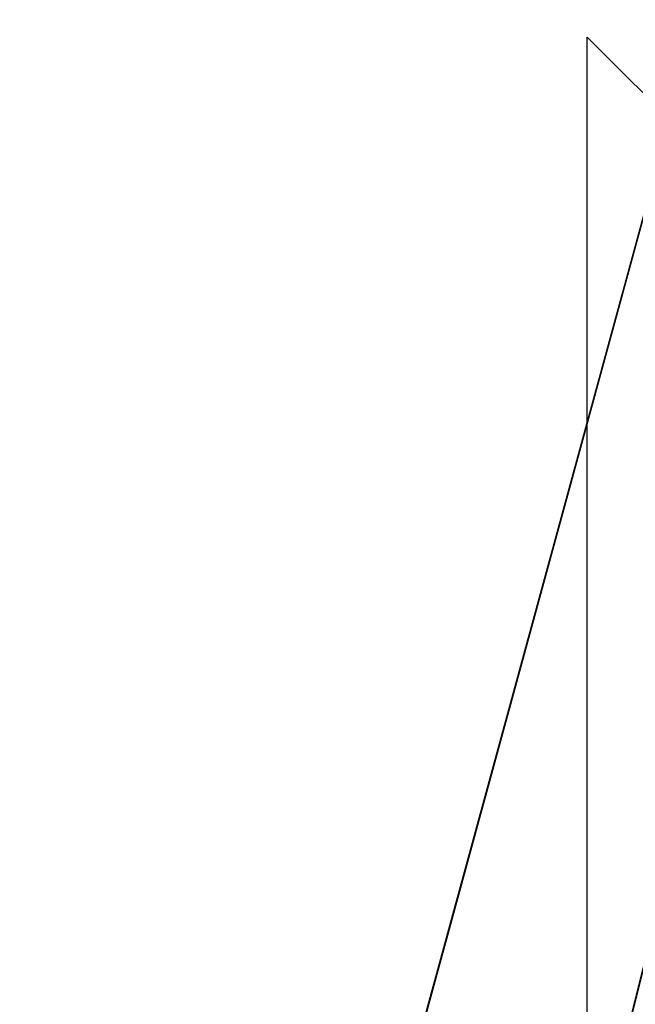
# Model space of a CAD drawing. Units: millimetres. Extents: x -2924 to 2924, y -4431 to 2924.
# Drawn here: x 87 to 89, y -33 to -30 of the extents above; entities that cross this region are included whole.
import ezdxf

# ---------------------------------------------------------------- set-up
doc = ezdxf.new("R2010")
doc.units = ezdxf.units.MM
doc.linetypes.add('STRICHPUNKT', pattern=[1, 0.5, -0.25, 0, -0.25])
doc.layers.add('ALBERO 01', color=7, linetype='Continuous')
doc.layers.add('SICHER-MIN', color=7, linetype='STRICHPUNKT')

msp = doc.modelspace()

# ---------------------------------------------------------------- linework, layer by layer
at = {"layer": 'ALBERO 01', "lineweight": 25}
for points in [[(50.798, -84.6633), (84.6633, -46.5777), (97.3757, 0), (84.6633, 46.5605), (50.798, 80.4258), (0, 93.1382), (-46.5605, 80.4258), (-80.4258, 46.5605), (-93.1382, 0), (-80.4258, -50.798), (-46.5605, -84.6633)], [(50.798, -84.6633), (84.6633, -50.798), (97.3757, 0), (84.6633, 46.5605), (50.798, 80.4258), (0, 93.1382), (-46.5605, 80.4258), (-80.4258, 46.5605), (-93.1382, 0), (-80.4258, -50.798), (-46.5605, -84.6633)], [(50.798, -84.6633), (84.6633, -50.798), (97.3757, 0), (84.6633, 46.5605), (50.798, 80.4258), (0, 93.1382), (-46.5605, 80.4258), (-80.4258, 46.5605), (-93.1382, 0), (-80.4258, -50.798), (-46.5605, -84.6633)], [(50.798, -84.6633), (84.6633, -50.798), (97.3757, 0), (84.6633, 46.5605), (50.798, 80.4258), (0, 93.1382), (-46.5605, 80.4258), (-80.4258, 46.5605), (-93.1382, 0), (-80.4258, -50.798), (-46.5605, -84.6633)], [(50.798, -84.6633), (84.6633, -50.798), (97.3757, 0), (84.6633, 46.5605), (50.798, 80.4258), (0, 93.1382), (-46.5605, 80.4258), (-80.4258, 46.5605), (-93.1382, 0), (-80.4258, -50.798), (-46.5605, -84.6633)], [(50.798, -84.6633), (84.6633, -50.798), (97.3757, 0), (84.6633, 46.5605), (50.798, 80.4258), (0, 93.1382), (-46.5605, 80.4258), (-80.4258, 46.5605), (-93.1382, 0), (-80.4258, -50.798), (-46.5605, -84.6633)], [(50.798, -84.6633), (84.6633, -50.798), (97.3757, 0), (84.6633, 46.5605), (50.798, 80.4258), (0, 93.1382), (-46.5605, 80.4258), (-80.4258, 46.5605), (-93.1382, 0), (-80.4258, -50.798), (-46.5605, -84.6633)], [(50.798, -84.6633), (84.6633, -50.798), (97.3757, 0), (84.6633, 46.5605), (50.798, 80.4258), (0, 93.1382), (-46.5605, 80.4258), (-80.4258, 46.5605), (-93.1382, 0), (-80.4258, -50.798), (-46.5605, -84.6633)], [(50.798, -84.6633), (84.6633, -50.798), (97.3757, 0), (84.6633, 46.5605), (50.798, 80.4258), (0, 93.1382), (-46.5605, 80.4258), (-80.4258, 46.5605), (-93.1382, 0), (-80.4258, -50.798), (-46.5605, -84.6633)], [(50.798, -84.6633), (84.6633, -50.798), (97.3757, 0), (84.6633, 46.5605), (50.798, 80.4258), (0, 93.1382), (-46.5605, 80.4258), (-80.4258, 46.5605), (-93.1382, 0), (-80.4258, -50.798), (-46.5605, -84.6633)], [(50.798, -84.6633), (84.6633, -50.798), (97.3757, 0), (84.6633, 46.5605), (50.798, 80.4258), (0, 93.1382), (-46.5605, 80.4258), (-80.4258, 46.5605), (-93.1382, 0), (-80.4258, -50.798), (-46.5605, -84.6633)], [(50.798, -84.6633), (84.6633, -50.798), (97.3757, 0), (84.6633, 46.5605), (50.798, 80.4258), (0, 93.1382), (-46.5605, 80.4258), (-80.4258, 46.5605), (-93.1382, 0), (-80.4258, -46.5777), (-46.5605, -84.6633)], [(50.798, -84.6633), (84.6633, -46.5777), (97.3757, 0), (84.6633, 46.5605), (50.798, 80.4258), (0, 93.1382), (-46.5605, 80.4258), (-80.4258, 46.5605), (-93.1382, 0), (-80.4258, -50.798), (-46.5605, -84.6633)], [(50.798, -84.6633), (84.6633, -50.798), (97.3757, 0), (84.6633, 46.5605), (50.798, 80.4258), (0, 93.1382), (-46.5605, 80.4258), (-80.4258, 46.5605), (-93.1382, 0), (-80.4258, -50.798), (-46.5605, -84.6633)], [(50.798, -84.6633), (84.6633, -50.798), (97.3757, 0), (84.6633, 46.5605), (50.798, 80.4258), (0, 93.1382), (-46.5605, 80.4258), (-80.4258, 46.5605), (-93.1382, 0), (-80.4258, -50.798), (-46.5605, -84.6633)], [(50.798, -84.6633), (84.6633, -50.798), (97.3757, 0), (84.6633, 46.5605), (50.798, 80.4258), (0, 93.1382), (-46.5605, 80.4258), (-80.4258, 46.5605), (-93.1382, 0), (-80.4258, -50.798), (-46.5605, -84.6633)], [(50.798, -84.6633), (84.6633, -50.798), (97.3757, 0), (84.6633, 46.5605), (50.798, 80.4258), (0, 93.1382), (-46.5605, 80.4258), (-80.4258, 46.5605), (-93.1382, 0), (-80.4258, -50.798), (-46.5605, -84.6633)], [(50.798, -84.6633), (84.6633, -50.798), (97.3757, 0), (84.6633, 46.5605), (50.798, 80.4258), (0, 93.1382), (-46.5605, 80.4258), (-80.4258, 46.5605), (-93.1382, 0), (-80.4258, -50.798), (-46.5605, -84.6633)], [(50.798, -84.6633), (84.6633, -50.798), (97.3757, 0), (84.6633, 46.5605), (50.798, 80.4258), (0, 93.1382), (-46.5605, 80.4258), (-80.4258, 46.5605), (-93.1382, 0), (-80.4258, -50.798), (-46.5605, -84.6633)], [(50.798, -84.6633), (84.6633, -50.798), (97.3757, 0), (84.6633, 46.5605), (50.798, 80.4258), (0, 93.1382), (-46.5605, 80.4258), (-80.4258, 46.5605), (-93.1382, 0), (-80.4258, -50.798), (-46.5605, -84.6633)], [(50.798, -84.6633), (84.6633, -50.798), (97.3757, 0), (84.6633, 46.5605), (50.798, 80.4258), (0, 93.1382), (-46.5605, 80.4258), (-80.4258, 46.5605), (-93.1382, 0), (-80.4258, -50.798), (-46.5605, -84.6633)], [(50.798, -84.6633), (84.6633, -50.798), (97.3757, 0), (84.6633, 46.5605), (50.798, 80.4258), (0, 93.1382), (-46.5605, 80.4258), (-80.4258, 46.5605), (-93.1382, 0), (-80.4258, -50.798), (-46.5605, -84.6633)], [(50.798, -84.6633), (84.6633, -50.798), (97.3757, 0), (84.6633, 46.5605), (50.798, 80.4258), (0, 93.1382), (-46.5605, 80.4258), (-80.4258, 46.5605), (-93.1382, 0), (-80.4258, -50.798), (-46.5605, -84.6633)], [(50.798, -84.6633), (84.6633, -50.798), (97.3757, 0), (84.6633, 46.5605), (50.798, 80.4258), (0, 93.1382), (-46.5605, 80.4258), (-80.4258, 46.5605), (-93.1382, 0), (-80.4258, -46.5777), (-46.5605, -84.6633)], [(50.798, -84.6633), (84.6633, -46.5777), (97.3757, 0), (84.6633, 46.5605), (50.798, 80.4258), (0, 93.1382), (-46.5605, 80.4258), (-80.4258, 46.5605), (-93.1382, 0), (-80.4258, -50.798), (-46.5605, -84.6633)], [(50.798, -84.6633), (84.6633, -50.798), (97.3757, 0), (84.6633, 46.5605), (50.798, 80.4258), (0, 93.1382), (-46.5605, 80.4258), (-80.4258, 46.5605), (-93.1382, 0), (-80.4258, -50.798), (-46.5605, -84.6633)], [(50.798, -84.6633), (84.6633, -50.798), (97.3757, 0), (84.6633, 46.5605), (50.798, 80.4258), (0, 93.1382), (-46.5605, 80.4258), (-80.4258, 46.5605), (-93.1382, 0), (-80.4258, -50.798), (-46.5605, -84.6633)], [(50.798, -84.6633), (84.6633, -50.798), (97.3757, 0), (84.6633, 46.5605), (50.798, 80.4258), (0, 93.1382), (-46.5605, 80.4258), (-80.4258, 46.5605), (-93.1382, 0), (-80.4258, -50.798), (-46.5605, -84.6633)], [(50.798, -84.6633), (84.6633, -50.798), (97.3757, 0), (84.6633, 46.5605), (50.798, 80.4258), (0, 93.1382), (-46.5605, 80.4258), (-80.4258, 46.5605), (-93.1382, 0), (-80.4258, -50.798), (-46.5605, -84.6633)], [(50.798, -84.6633), (84.6633, -50.798), (97.3757, 0), (84.6633, 46.5605), (50.798, 80.4258), (0, 93.1382), (-46.5605, 80.4258), (-80.4258, 46.5605), (-93.1382, 0), (-80.4258, -50.798), (-46.5605, -84.6633)], [(50.798, -84.6633), (84.6633, -50.798), (97.3757, 0), (84.6633, 46.5605), (50.798, 80.4258), (0, 93.1382), (-46.5605, 80.4258), (-80.4258, 46.5605), (-93.1382, 0), (-80.4258, -50.798), (-46.5605, -84.6633)], [(50.798, -84.6633), (84.6633, -50.798), (97.3757, 0), (84.6633, 46.5605), (50.798, 80.4258), (0, 93.1382), (-46.5605, 80.4258), (-80.4258, 46.5605), (-93.1382, 0), (-80.4258, -50.798), (-46.5605, -84.6633)], [(50.798, -84.6633), (84.6633, -50.798), (97.3757, 0), (84.6633, 46.5605), (50.798, 80.4258), (0, 93.1382), (-46.5605, 80.4258), (-80.4258, 46.5605), (-93.1382, 0), (-80.4258, -50.798), (-46.5605, -84.6633)], [(50.798, -84.6633), (84.6633, -50.798), (97.3757, 0), (84.6633, 46.5605), (50.798, 80.4258), (0, 93.1382), (-46.5605, 80.4258), (-80.4258, 46.5605), (-93.1382, 0), (-80.4258, -50.798), (-46.5605, -84.6633)], [(50.798, -84.6633), (84.6633, -50.798), (97.3757, 0), (84.6633, 46.5605), (50.798, 80.4258), (0, 93.1382), (-46.5605, 80.4258), (-80.4258, 46.5605), (-93.1382, 0), (-80.4258, -50.798), (-46.5605, -84.6633)], [(50.798, -84.6633), (84.6633, -50.798), (97.3757, 0), (84.6633, 46.5605), (50.798, 80.4258), (0, 93.1382), (-46.5605, 80.4258), (-80.4258, 46.5605), (-93.1382, 0), (-80.4258, -46.5777), (-46.5605, -84.6633)], [(50.798, -84.6633), (84.6633, -46.5777), (97.3757, 0), (84.6633, 46.5605), (50.798, 80.4258), (0, 93.1382), (-46.5605, 80.4258), (-80.4258, 46.5605), (-93.1382, 0), (-80.4258, -50.798), (-46.5605, -84.6633)], [(50.798, -84.6633), (84.6633, -50.798), (97.3757, 0), (84.6633, 46.5605), (50.798, 80.4258), (0, 93.1382), (-46.5605, 80.4258), (-80.4258, 46.5605), (-93.1382, 0), (-80.4258, -50.798), (-46.5605, -84.6633)], [(50.798, -84.6633), (84.6633, -50.798), (97.3757, 0), (84.6633, 46.5605), (50.798, 80.4258), (0, 93.1382), (-46.5605, 80.4258), (-80.4258, 46.5605), (-93.1382, 0), (-80.4258, -50.798), (-46.5605, -84.6633)], [(50.798, -84.6633), (84.6633, -50.798), (97.3757, 0), (84.6633, 46.5605), (50.798, 80.4258), (0, 93.1382), (-46.5605, 80.4258), (-80.4258, 46.5605), (-93.1382, 0), (-80.4258, -50.798), (-46.5605, -84.6633)], [(50.798, -84.6633), (84.6633, -50.798), (97.3757, 0), (84.6633, 46.5605), (50.798, 80.4258), (0, 93.1382), (-46.5605, 80.4258), (-80.4258, 46.5605), (-93.1382, 0), (-80.4258, -50.798), (-46.5605, -84.6633)], [(50.798, -84.6633), (84.6633, -50.798), (97.3757, 0), (84.6633, 46.5605), (50.798, 80.4258), (0, 93.1382), (-46.5605, 80.4258), (-80.4258, 46.5605), (-93.1382, 0), (-80.4258, -50.798), (-46.5605, -84.6633)], [(50.798, -84.6633), (84.6633, -50.798), (97.3757, 0), (84.6633, 46.5605), (50.798, 80.4258), (0, 93.1382), (-46.5605, 80.4258), (-80.4258, 46.5605), (-93.1382, 0), (-80.4258, -50.798), (-46.5605, -84.6633)], [(50.798, -84.6633), (84.6633, -50.798), (97.3757, 0), (84.6633, 46.5605), (50.798, 80.4258), (0, 93.1382), (-46.5605, 80.4258), (-80.4258, 46.5605), (-93.1382, 0), (-80.4258, -50.798), (-46.5605, -84.6633)], [(50.798, -84.6633), (84.6633, -50.798), (97.3757, 0), (84.6633, 46.5605), (50.798, 80.4258), (0, 93.1382), (-46.5605, 80.4258), (-80.4258, 46.5605), (-93.1382, 0), (-80.4258, -50.798), (-46.5605, -84.6633)], [(50.798, -84.6633), (84.6633, -50.798), (97.3757, 0), (84.6633, 46.5605), (50.798, 80.4258), (0, 93.1382), (-46.5605, 80.4258), (-80.4258, 46.5605), (-93.1382, 0), (-80.4258, -50.798), (-46.5605, -84.6633)], [(50.798, -84.6633), (84.6633, -50.798), (97.3757, 0), (84.6633, 46.5605), (50.798, 80.4258), (0, 93.1382), (-46.5605, 80.4258), (-80.4258, 46.5605), (-93.1382, 0), (-80.4258, -50.798), (-46.5605, -84.6633)], [(50.798, -84.6633), (84.6633, -50.798), (97.3757, 0), (84.6633, 46.5605), (50.798, 80.4258), (0, 93.1382), (-46.5605, 80.4258), (-80.4258, 46.5605), (-93.1382, 0), (-80.4258, -46.5777), (-46.5605, -84.6633)], [(50.798, -84.6633), (84.6633, -46.5777), (97.3757, 0), (84.6633, 46.5605), (50.798, 80.4258), (0, 93.1382), (-46.5605, 80.4258), (-80.4258, 46.5605), (-93.1382, 0), (-80.4258, -50.798), (-46.5605, -84.6633)], [(50.798, -84.6633), (84.6633, -50.798), (97.3757, 0), (84.6633, 46.5605), (50.798, 80.4258), (0, 93.1382), (-46.5605, 80.4258), (-80.4258, 46.5605), (-93.1382, 0), (-80.4258, -50.798), (-46.5605, -84.6633)], [(50.798, -84.6633), (84.6633, -50.798), (97.3757, 0), (84.6633, 46.5605), (50.798, 80.4258), (0, 93.1382), (-46.5605, 80.4258), (-80.4258, 46.5605), (-93.1382, 0), (-80.4258, -50.798), (-46.5605, -84.6633)], [(50.798, -84.6633), (84.6633, -50.798), (97.3757, 0), (84.6633, 46.5605), (50.798, 80.4258), (0, 93.1382), (-46.5605, 80.4258), (-80.4258, 46.5605), (-93.1382, 0), (-80.4258, -50.798), (-46.5605, -84.6633)], [(50.798, -84.6633), (84.6633, -50.798), (97.3757, 0), (84.6633, 46.5605), (50.798, 80.4258), (0, 93.1382), (-46.5605, 80.4258), (-80.4258, 46.5605), (-93.1382, 0), (-80.4258, -50.798), (-46.5605, -84.6633)], [(50.798, -84.6633), (84.6633, -50.798), (97.3757, 0), (84.6633, 46.5605), (50.798, 80.4258), (0, 93.1382), (-46.5605, 80.4258), (-80.4258, 46.5605), (-93.1382, 0), (-80.4258, -50.798), (-46.5605, -84.6633)], [(50.798, -84.6633), (84.6633, -50.798), (97.3757, 0), (84.6633, 46.5605), (50.798, 80.4258), (0, 93.1382), (-46.5605, 80.4258), (-80.4258, 46.5605), (-93.1382, 0), (-80.4258, -50.798), (-46.5605, -84.6633)], [(50.798, -84.6633), (84.6633, -50.798), (97.3757, 0), (84.6633, 46.5605), (50.798, 80.4258), (0, 93.1382), (-46.5605, 80.4258), (-80.4258, 46.5605), (-93.1382, 0), (-80.4258, -50.798), (-46.5605, -84.6633)], [(50.798, -84.6633), (84.6633, -50.798), (97.3757, 0), (84.6633, 46.5605), (50.798, 80.4258), (0, 93.1382), (-46.5605, 80.4258), (-80.4258, 46.5605), (-93.1382, 0), (-80.4258, -50.798), (-46.5605, -84.6633)], [(50.798, -84.6633), (84.6633, -50.798), (97.3757, 0), (84.6633, 46.5605), (50.798, 80.4258), (0, 93.1382), (-46.5605, 80.4258), (-80.4258, 46.5605), (-93.1382, 0), (-80.4258, -50.798), (-46.5605, -84.6633)], [(50.798, -84.6633), (84.6633, -50.798), (97.3757, 0), (84.6633, 46.5605), (50.798, 80.4258), (0, 93.1382), (-46.5605, 80.4258), (-80.4258, 46.5605), (-93.1382, 0), (-80.4258, -50.798), (-46.5605, -84.6633)], [(50.798, -84.6633), (84.6633, -50.798), (97.3757, 0), (84.6633, 46.5605), (50.798, 80.4258), (0, 93.1382), (-46.5605, 80.4258), (-80.4258, 46.5605), (-93.1382, 0), (-80.4258, -46.5777), (-46.5605, -84.6633)], [(50.798, -84.6633), (84.6633, -46.5777), (97.3757, 0), (84.6633, 46.5605), (50.798, 80.4258), (0, 93.1382), (-46.5605, 80.4258), (-80.4258, 46.5605), (-93.1382, 0), (-80.4258, -50.798), (-46.5605, -84.6633)], [(50.798, -84.6633), (84.6633, -50.798), (97.3757, 0), (84.6633, 46.5605), (50.798, 80.4258), (0, 93.1382), (-46.5605, 80.4258), (-80.4258, 46.5605), (-93.1382, 0), (-80.4258, -50.798), (-46.5605, -84.6633)], [(50.798, -84.6633), (84.6633, -50.798), (97.3757, 0), (84.6633, 46.5605), (50.798, 80.4258), (0, 93.1382), (-46.5605, 80.4258), (-80.4258, 46.5605), (-93.1382, 0), (-80.4258, -50.798), (-46.5605, -84.6633)], [(50.798, -84.6633), (84.6633, -50.798), (97.3757, 0), (84.6633, 46.5605), (50.798, 80.4258), (0, 93.1382), (-46.5605, 80.4258), (-80.4258, 46.5605), (-93.1382, 0), (-80.4258, -50.798), (-46.5605, -84.6633)], [(50.798, -84.6633), (84.6633, -50.798), (97.3757, 0), (84.6633, 46.5605), (50.798, 80.4258), (0, 93.1382), (-46.5605, 80.4258), (-80.4258, 46.5605), (-93.1382, 0), (-80.4258, -50.798), (-46.5605, -84.6633)], [(50.798, -84.6633), (84.6633, -50.798), (97.3757, 0), (84.6633, 46.5605), (50.798, 80.4258), (0, 93.1382), (-46.5605, 80.4258), (-80.4258, 46.5605), (-93.1382, 0), (-80.4258, -50.798), (-46.5605, -84.6633)], [(50.798, -84.6633), (84.6633, -50.798), (97.3757, 0), (84.6633, 46.5605), (50.798, 80.4258), (0, 93.1382), (-46.5605, 80.4258), (-80.4258, 46.5605), (-93.1382, 0), (-80.4258, -50.798), (-46.5605, -84.6633)], [(50.798, -84.6633), (84.6633, -50.798), (97.3757, 0), (84.6633, 46.5605), (50.798, 80.4258), (0, 93.1382), (-46.5605, 80.4258), (-80.4258, 46.5605), (-93.1382, 0), (-80.4258, -50.798), (-46.5605, -84.6633)], [(50.798, -84.6633), (84.6633, -50.798), (97.3757, 0), (84.6633, 46.5605), (50.798, 80.4258), (0, 93.1382), (-46.5605, 80.4258), (-80.4258, 46.5605), (-93.1382, 0), (-80.4258, -50.798), (-46.5605, -84.6633)], [(50.798, -84.6633), (84.6633, -50.798), (97.3757, 0), (84.6633, 46.5605), (50.798, 80.4258), (0, 93.1382), (-46.5605, 80.4258), (-80.4258, 46.5605), (-93.1382, 0), (-80.4258, -50.798), (-46.5605, -84.6633)], [(50.798, -84.6633), (84.6633, -50.798), (97.3757, 0), (84.6633, 46.5605), (50.798, 80.4258), (0, 93.1382), (-46.5605, 80.4258), (-80.4258, 46.5605), (-93.1382, 0), (-80.4258, -50.798), (-46.5605, -84.6633)], [(50.798, -84.6633), (84.6633, -50.798), (97.3757, 0), (84.6633, 46.5605), (50.798, 80.4258), (0, 93.1382), (-46.5605, 80.4258), (-80.4258, 46.5605), (-93.1382, 0), (-80.4258, -46.5777), (-46.5605, -84.6633)], [(50.798, -84.6633), (84.6633, -46.5777), (97.3757, 0), (84.6633, 46.5605), (50.798, 80.4258), (0, 93.1382), (-46.5605, 80.4258), (-80.4258, 46.5605), (-93.1382, 0), (-80.4258, -50.798), (-46.5605, -84.6633)], [(50.798, -84.6633), (84.6633, -50.798), (97.3757, 0), (84.6633, 46.5605), (50.798, 80.4258), (0, 93.1382), (-46.5605, 80.4258), (-80.4258, 46.5605), (-93.1382, 0), (-80.4258, -50.798), (-46.5605, -84.6633)], [(50.798, -84.6633), (84.6633, -50.798), (97.3757, 0), (84.6633, 46.5605), (50.798, 80.4258), (0, 93.1382), (-46.5605, 80.4258), (-80.4258, 46.5605), (-93.1382, 0), (-80.4258, -50.798), (-46.5605, -84.6633)], [(50.798, -84.6633), (84.6633, -50.798), (97.3757, 0), (84.6633, 46.5605), (50.798, 80.4258), (0, 93.1382), (-46.5605, 80.4258), (-80.4258, 46.5605), (-93.1382, 0), (-80.4258, -50.798), (-46.5605, -84.6633)], [(50.798, -84.6633), (84.6633, -50.798), (97.3757, 0), (84.6633, 46.5605), (50.798, 80.4258), (0, 93.1382), (-46.5605, 80.4258), (-80.4258, 46.5605), (-93.1382, 0), (-80.4258, -50.798), (-46.5605, -84.6633)], [(50.798, -84.6633), (84.6633, -50.798), (97.3757, 0), (84.6633, 46.5605), (50.798, 80.4258), (0, 93.1382), (-46.5605, 80.4258), (-80.4258, 46.5605), (-93.1382, 0), (-80.4258, -50.798), (-46.5605, -84.6633)], [(50.798, -84.6633), (84.6633, -50.798), (97.3757, 0), (84.6633, 46.5605), (50.798, 80.4258), (0, 93.1382), (-46.5605, 80.4258), (-80.4258, 46.5605), (-93.1382, 0), (-80.4258, -50.798), (-46.5605, -84.6633)], [(50.798, -84.6633), (84.6633, -50.798), (97.3757, 0), (84.6633, 46.5605), (50.798, 80.4258), (0, 93.1382), (-46.5605, 80.4258), (-80.4258, 46.5605), (-93.1382, 0), (-80.4258, -50.798), (-46.5605, -84.6633)], [(50.798, -84.6633), (84.6633, -50.798), (97.3757, 0), (84.6633, 46.5605), (50.798, 80.4258), (0, 93.1382), (-46.5605, 80.4258), (-80.4258, 46.5605), (-93.1382, 0), (-80.4258, -50.798), (-46.5605, -84.6633)], [(50.798, -84.6633), (84.6633, -50.798), (97.3757, 0), (84.6633, 46.5605), (50.798, 80.4258), (0, 93.1382), (-46.5605, 80.4258), (-80.4258, 46.5605), (-93.1382, 0), (-80.4258, -50.798), (-46.5605, -84.6633)], [(50.798, -84.6633), (84.6633, -50.798), (97.3757, 0), (84.6633, 46.5605), (50.798, 80.4258), (0, 93.1382), (-46.5605, 80.4258), (-80.4258, 46.5605), (-93.1382, 0), (-80.4258, -50.798), (-46.5605, -84.6633)], [(50.798, -84.6633), (84.6633, -50.798), (97.3757, 0), (84.6633, 46.5605), (50.798, 80.4258), (0, 93.1382), (-46.5605, 80.4258), (-80.4258, 46.5605), (-93.1382, 0), (-80.4258, -46.5777), (-46.5605, -84.6633)], [(50.798, -84.6633), (84.6633, -46.5777), (97.3757, 0), (84.6633, 46.5605), (50.798, 80.4258), (0, 93.1382), (-46.5605, 80.4258), (-80.4258, 46.5605), (-93.1382, 0), (-80.4258, -50.798), (-46.5605, -84.6633)], [(50.798, -84.6633), (84.6633, -50.798), (97.3757, 0), (84.6633, 46.5605), (50.798, 80.4258), (0, 93.1382), (-46.5605, 80.4258), (-80.4258, 46.5605), (-93.1382, 0), (-80.4258, -50.798), (-46.5605, -84.6633)], [(50.798, -84.6633), (84.6633, -50.798), (97.3757, 0), (84.6633, 46.5605), (50.798, 80.4258), (0, 93.1382), (-46.5605, 80.4258), (-80.4258, 46.5605), (-93.1382, 0), (-80.4258, -50.798), (-46.5605, -84.6633)], [(50.798, -84.6633), (84.6633, -50.798), (97.3757, 0), (84.6633, 46.5605), (50.798, 80.4258), (0, 93.1382), (-46.5605, 80.4258), (-80.4258, 46.5605), (-93.1382, 0), (-80.4258, -50.798), (-46.5605, -84.6633)], [(50.798, -84.6633), (84.6633, -50.798), (97.3757, 0), (84.6633, 46.5605), (50.798, 80.4258), (0, 93.1382), (-46.5605, 80.4258), (-80.4258, 46.5605), (-93.1382, 0), (-80.4258, -50.798), (-46.5605, -84.6633)], [(50.798, -84.6633), (84.6633, -50.798), (97.3757, 0), (84.6633, 46.5605), (50.798, 80.4258), (0, 93.1382), (-46.5605, 80.4258), (-80.4258, 46.5605), (-93.1382, 0), (-80.4258, -50.798), (-46.5605, -84.6633)], [(50.798, -84.6633), (84.6633, -50.798), (97.3757, 0), (84.6633, 46.5605), (50.798, 80.4258), (0, 93.1382), (-46.5605, 80.4258), (-80.4258, 46.5605), (-93.1382, 0), (-80.4258, -50.798), (-46.5605, -84.6633)], [(50.798, -84.6633), (84.6633, -50.798), (97.3757, 0), (84.6633, 46.5605), (50.798, 80.4258), (0, 93.1382), (-46.5605, 80.4258), (-80.4258, 46.5605), (-93.1382, 0), (-80.4258, -50.798), (-46.5605, -84.6633)], [(50.798, -84.6633), (84.6633, -50.798), (97.3757, 0), (84.6633, 46.5605), (50.798, 80.4258), (0, 93.1382), (-46.5605, 80.4258), (-80.4258, 46.5605), (-93.1382, 0), (-80.4258, -50.798), (-46.5605, -84.6633)], [(50.798, -84.6633), (84.6633, -50.798), (97.3757, 0), (84.6633, 46.5605), (50.798, 80.4258), (0, 93.1382), (-46.5605, 80.4258), (-80.4258, 46.5605), (-93.1382, 0), (-80.4258, -50.798), (-46.5605, -84.6633)], [(50.798, -84.6633), (84.6633, -50.798), (97.3757, 0), (84.6633, 46.5605), (50.798, 80.4258), (0, 93.1382), (-46.5605, 80.4258), (-80.4258, 46.5605), (-93.1382, 0), (-80.4258, -50.798), (-46.5605, -84.6633)], [(50.798, -84.6633), (84.6633, -50.798), (97.3757, 0), (84.6633, 46.5605), (50.798, 80.4258), (0, 93.1382), (-46.5605, 80.4258), (-80.4258, 46.5605), (-93.1382, 0), (-80.4258, -46.5777), (-46.5605, -84.6633)], [(50.798, -84.6633), (84.6633, -46.5777), (97.3757, 0)], [(50.798, -84.6633), (84.6633, -46.5777), (97.3757, 0)], [(50.798, -84.6633), (84.6633, -46.5777), (97.3757, 0)], [(50.798, -84.6633), (84.6633, -46.5777), (97.3757, 0)], [(50.798, -84.6633), (84.6633, -46.5777), (97.3757, 0)], [(50.798, -84.6633), (84.6633, -46.5777), (97.3757, 0)], [(50.798, -84.6633), (84.6633, -46.5777), (97.3757, 0)], [(50.798, -84.6633), (84.6633, -46.5777), (97.3757, 0)], [(84.6633, -46.5777), (97.3757, 0), (93.1382, 0)], [(97.3757, 0), (84.6633, -50.798)], [(97.3757, 0), (84.6633, -50.798)], [(97.3757, 0), (84.6633, -50.798)], [(97.3757, 0), (84.6633, -50.798)], [(97.3757, 0), (84.6633, -50.798)], [(97.3757, 0), (84.6633, -50.798)], [(97.3757, 0), (84.6633, -50.798)], [(97.3757, 0), (84.6633, -50.798)], [(97.3757, 0), (84.6633, -50.798)], [(97.3757, 0), (84.6633, -46.5777)], [(84.6633, -46.5777), (97.3757, 0), (93.1382, 0)], [(97.3757, 0), (84.6633, -50.798)], [(97.3757, 0), (84.6633, -50.798)], [(97.3757, 0), (84.6633, -50.798)], [(97.3757, 0), (84.6633, -50.798)], [(97.3757, 0), (84.6633, -50.798)], [(97.3757, 0), (84.6633, -50.798)], [(97.3757, 0), (84.6633, -50.798)], [(97.3757, 0), (84.6633, -50.798)], [(97.3757, 0), (84.6633, -50.798)], [(97.3757, 0), (84.6633, -46.5777)], [(84.6633, -46.5777), (97.3757, 0), (93.1382, 0)], [(97.3757, 0), (84.6633, -50.798)], [(97.3757, 0), (84.6633, -50.798)], [(97.3757, 0), (84.6633, -50.798)], [(97.3757, 0), (84.6633, -50.798)], [(97.3757, 0), (84.6633, -50.798)], [(97.3757, 0), (84.6633, -50.798)], [(97.3757, 0), (84.6633, -50.798)], [(97.3757, 0), (84.6633, -50.798)], [(97.3757, 0), (84.6633, -50.798)], [(97.3757, 0), (84.6633, -46.5777)], [(84.6633, -46.5777), (97.3757, 0), (93.1382, 0)], [(97.3757, 0), (84.6633, -50.798)], [(97.3757, 0), (84.6633, -50.798)], [(97.3757, 0), (84.6633, -50.798)], [(97.3757, 0), (84.6633, -50.798)], [(97.3757, 0), (84.6633, -50.798)], [(97.3757, 0), (84.6633, -50.798)], [(97.3757, 0), (84.6633, -50.798)], [(97.3757, 0), (84.6633, -50.798)], [(97.3757, 0), (84.6633, -50.798)], [(97.3757, 0), (84.6633, -46.5777)], [(84.6633, -46.5777), (97.3757, 0), (93.1382, 0)], [(97.3757, 0), (84.6633, -50.798)], [(97.3757, 0), (84.6633, -50.798)], [(97.3757, 0), (84.6633, -50.798)], [(97.3757, 0), (84.6633, -50.798)], [(97.3757, 0), (84.6633, -50.798)], [(97.3757, 0), (84.6633, -50.798)], [(97.3757, 0), (84.6633, -50.798)], [(97.3757, 0), (84.6633, -50.798)], [(97.3757, 0), (84.6633, -50.798)], [(97.3757, 0), (84.6633, -46.5777)], [(84.6633, -46.5777), (97.3757, 0), (93.1382, 0)], [(97.3757, 0), (84.6633, -50.798)], [(97.3757, 0), (84.6633, -50.798)], [(97.3757, 0), (84.6633, -50.798)], [(97.3757, 0), (84.6633, -50.798)], [(97.3757, 0), (84.6633, -50.798)], [(97.3757, 0), (84.6633, -50.798)], [(97.3757, 0), (84.6633, -50.798)], [(97.3757, 0), (84.6633, -50.798)], [(97.3757, 0), (84.6633, -50.798)], [(97.3757, 0), (84.6633, -46.5777)], [(84.6633, -46.5777), (97.3757, 0), (93.1382, 0)], [(97.3757, 0), (84.6633, -50.798)], [(97.3757, 0), (84.6633, -50.798)], [(97.3757, 0), (84.6633, -50.798)], [(97.3757, 0), (84.6633, -50.798)], [(97.3757, 0), (84.6633, -50.798)], [(97.3757, 0), (84.6633, -50.798)], [(97.3757, 0), (84.6633, -50.798)], [(97.3757, 0), (84.6633, -50.798)], [(97.3757, 0), (84.6633, -50.798)], [(97.3757, 0), (84.6633, -46.5777)], [(84.6633, -46.5777), (97.3757, 0), (93.1382, 0)], [(97.3757, 0), (84.6633, -50.798)], [(97.3757, 0), (84.6633, -50.798)], [(97.3757, 0), (84.6633, -50.798)], [(97.3757, 0), (84.6633, -50.798)], [(97.3757, 0), (84.6633, -50.798)], [(97.3757, 0), (84.6633, -50.798)], [(97.3757, 0), (84.6633, -50.798)], [(97.3757, 0), (84.6633, -50.798)], [(97.3757, 0), (84.6633, -50.798)], [(97.3757, 0), (84.6633, -46.5777)], [(97.3757, -38.1028), (93.1382, -42.3403), (93.1382, -46.5777), (88.9007, -42.3403), (84.6633, -38.1028), (88.9007, -33.8653), (88.9007, -29.6451), (93.1382, -33.8653), (97.3757, -38.1028)], [(97.3757, -38.1028), (93.1382, -42.3403), (93.1382, -46.5777), (88.9007, -42.3403), (84.6633, -38.1028), (88.9007, -33.8653), (88.9007, -29.6451), (93.1382, -33.8653), (97.3757, -38.1028)]]:
    msp.add_lwpolyline(points, dxfattribs=at)
for points, knots in [([(825.4971, 0), (825.4971, 0), (778.9366, 0), (778.9366, 0), (778.9366, 0), (825.4971, 0), (825.4971, 0), (825.4971, 0), (817.0394, -131.241), (817.0394, -131.241), (817.0394, -131.241), (783.1741, -254.0071), (783.1741, -254.0071), (783.1741, -254.0071), (736.5964, -376.7731), (736.5964, -376.7731), (736.5964, -376.7731), (668.8657, -486.844), (668.8657, -486.844), (668.8657, -486.844), (584.2025, -584.2025), (584.2025, -584.2025), (584.2025, -584.2025), (486.8268, -668.8657), (486.8268, -668.8657), (486.8268, -668.8657), (376.7731, -736.5964), (376.7731, -736.5964), (376.7731, -736.5964), (258.2273, -783.1741), (258.2273, -783.1741), (258.2273, -783.1741), (131.241, -812.8019), (131.241, -812.8019), (131.241, -812.8019), (0, -825.4971), (0, -825.4971), (0, -825.4971), (-127.0035, -812.8019), (-127.0035, -812.8019), (-127.0035, -812.8019), (-254.0071, -783.1741), (-254.0071, -783.1741), (-254.0071, -783.1741), (-372.5356, -736.5964), (-372.5356, -736.5964), (-372.5356, -736.5964), (-482.6065, -668.8657), (-482.6065, -668.8657), (-482.6065, -668.8657), (-579.965, -584.2025), (-579.965, -584.2025), (-579.965, -584.2025), (-664.6283, -486.844), (-664.6283, -486.844), (-664.6283, -486.844), (-732.3761, -376.7731), (-732.3761, -376.7731), (-732.3761, -376.7731), (-783.1741, -254.0071), (-783.1741, -254.0071), (-783.1741, -254.0071), (-812.8019, -131.241), (-812.8019, -131.241), (-812.8019, -131.241), (-821.2596, 0), (-821.2596, 0), (-821.2596, 0), (-812.8019, 127.0035), (-812.8019, 127.0035), (-812.8019, 127.0035), (-783.1741, 253.9898), (-783.1741, 253.9898), (-783.1741, 253.9898), (-732.3761, 372.5356), (-732.3761, 372.5356), (-732.3761, 372.5356), (-664.6283, 482.5893), (-664.6283, 482.5893), (-664.6283, 482.5893), (-579.965, 579.965), (-579.965, 579.965), (-579.965, 579.965), (-482.6065, 664.6283), (-482.6065, 664.6283), (-482.6065, 664.6283), (-372.5356, 732.3589), (-372.5356, 732.3589), (-372.5356, 732.3589), (-254.0071, 783.1568), (-254.0071, 783.1568), (-254.0071, 783.1568), (-127.0035, 812.8019), (-127.0035, 812.8019), (-127.0035, 812.8019), (0, 821.2596), (0, 821.2596), (0, 821.2596), (131.241, 812.8019), (131.241, 812.8019), (131.241, 812.8019), (258.2273, 783.1568), (258.2273, 783.1568), (258.2273, 783.1568), (376.7731, 732.3589), (376.7731, 732.3589), (376.7731, 732.3589), (486.8268, 664.6283), (486.8268, 664.6283), (486.8268, 664.6283), (584.2025, 579.965), (584.2025, 579.965), (584.2025, 579.965), (668.8657, 482.5893), (668.8657, 482.5893), (668.8657, 482.5893), (736.5964, 372.5356), (736.5964, 372.5356), (736.5964, 372.5356), (783.1741, 253.9898), (783.1741, 253.9898), (783.1741, 253.9898), (817.0394, 127.0035), (817.0394, 127.0035), (817.0394, 127.0035), (825.4971, 0), (825.4971, 0)], [0, 0, 0, 0, 1, 1, 1, 2, 2, 2, 3, 3, 3, 4, 4, 4, 5, 5, 5, 6, 6, 6, 7, 7, 7, 8, 8, 8, 9, 9, 9, 10, 10, 10, 11, 11, 11, 12, 12, 12, 13, 13, 13, 14, 14, 14, 15, 15, 15, 16, 16, 16, 17, 17, 17, 18, 18, 18, 19, 19, 19, 20, 20, 20, 21, 21, 21, 22, 22, 22, 23, 23, 23, 24, 24, 24, 25, 25, 25, 26, 26, 26, 27, 27, 27, 28, 28, 28, 29, 29, 29, 30, 30, 30, 31, 31, 31, 32, 32, 32, 33, 33, 33, 34, 34, 34, 35, 35, 35, 36, 36, 36, 37, 37, 37, 38, 38, 38, 39, 39, 39, 40, 40, 40, 41, 41, 41, 42, 42, 42, 42]), ([(825.4971, 0), (825.4971, 0), (778.9366, 0), (778.9366, 0), (778.9366, 0), (825.4971, 0), (825.4971, 0), (825.4971, 0), (817.0394, -131.241), (817.0394, -131.241), (817.0394, -131.241), (783.1741, -254.0071), (783.1741, -254.0071), (783.1741, -254.0071), (736.5964, -376.7731), (736.5964, -376.7731), (736.5964, -376.7731), (668.8657, -486.844), (668.8657, -486.844), (668.8657, -486.844), (584.2025, -584.2025), (584.2025, -584.2025), (584.2025, -584.2025), (486.8268, -668.8657), (486.8268, -668.8657), (486.8268, -668.8657), (376.7731, -736.5964), (376.7731, -736.5964), (376.7731, -736.5964), (258.2273, -783.1741), (258.2273, -783.1741), (258.2273, -783.1741), (131.241, -812.8019), (131.241, -812.8019), (131.241, -812.8019), (0, -825.4971), (0, -825.4971), (0, -825.4971), (-127.0035, -812.8019), (-127.0035, -812.8019), (-127.0035, -812.8019), (-254.0071, -783.1741), (-254.0071, -783.1741), (-254.0071, -783.1741), (-372.5356, -736.5964), (-372.5356, -736.5964), (-372.5356, -736.5964), (-482.6065, -668.8657), (-482.6065, -668.8657), (-482.6065, -668.8657), (-579.965, -584.2025), (-579.965, -584.2025), (-579.965, -584.2025), (-664.6283, -486.844), (-664.6283, -486.844), (-664.6283, -486.844), (-732.3761, -376.7731), (-732.3761, -376.7731), (-732.3761, -376.7731), (-783.1741, -254.0071), (-783.1741, -254.0071), (-783.1741, -254.0071), (-812.8019, -131.241), (-812.8019, -131.241), (-812.8019, -131.241), (-821.2596, 0), (-821.2596, 0), (-821.2596, 0), (-812.8019, 127.0035), (-812.8019, 127.0035), (-812.8019, 127.0035), (-783.1741, 253.9898), (-783.1741, 253.9898), (-783.1741, 253.9898), (-732.3761, 372.5356), (-732.3761, 372.5356), (-732.3761, 372.5356), (-664.6283, 482.5893), (-664.6283, 482.5893), (-664.6283, 482.5893), (-579.965, 579.965), (-579.965, 579.965), (-579.965, 579.965), (-482.6065, 664.6283), (-482.6065, 664.6283), (-482.6065, 664.6283), (-372.5356, 732.3589), (-372.5356, 732.3589), (-372.5356, 732.3589), (-254.0071, 783.1568), (-254.0071, 783.1568), (-254.0071, 783.1568), (-127.0035, 812.8019), (-127.0035, 812.8019), (-127.0035, 812.8019), (0, 821.2596), (0, 821.2596), (0, 821.2596), (131.241, 812.8019), (131.241, 812.8019), (131.241, 812.8019), (258.2273, 783.1568), (258.2273, 783.1568), (258.2273, 783.1568), (376.7731, 732.3589), (376.7731, 732.3589), (376.7731, 732.3589), (486.8268, 664.6283), (486.8268, 664.6283), (486.8268, 664.6283), (584.2025, 579.965), (584.2025, 579.965), (584.2025, 579.965), (668.8657, 482.5893), (668.8657, 482.5893), (668.8657, 482.5893), (736.5964, 372.5356), (736.5964, 372.5356), (736.5964, 372.5356), (783.1741, 253.9898), (783.1741, 253.9898), (783.1741, 253.9898), (817.0394, 127.0035), (817.0394, 127.0035), (817.0394, 127.0035), (825.4971, 0), (825.4971, 0)], [0, 0, 0, 0, 1, 1, 1, 2, 2, 2, 3, 3, 3, 4, 4, 4, 5, 5, 5, 6, 6, 6, 7, 7, 7, 8, 8, 8, 9, 9, 9, 10, 10, 10, 11, 11, 11, 12, 12, 12, 13, 13, 13, 14, 14, 14, 15, 15, 15, 16, 16, 16, 17, 17, 17, 18, 18, 18, 19, 19, 19, 20, 20, 20, 21, 21, 21, 22, 22, 22, 23, 23, 23, 24, 24, 24, 25, 25, 25, 26, 26, 26, 27, 27, 27, 28, 28, 28, 29, 29, 29, 30, 30, 30, 31, 31, 31, 32, 32, 32, 33, 33, 33, 34, 34, 34, 35, 35, 35, 36, 36, 36, 37, 37, 37, 38, 38, 38, 39, 39, 39, 40, 40, 40, 41, 41, 41, 42, 42, 42, 42]), ([(808.5644, 0), (808.5644, 0), (791.6318, 0), (791.6318, 0), (791.6318, 0), (808.5644, 0), (808.5644, 0), (808.5644, 0), (749.2915, -309.0425), (749.2915, -309.0425), (749.2915, -309.0425), (571.5073, -571.5073), (571.5073, -571.5073), (571.5073, -571.5073), (309.0425, -745.0713), (309.0425, -745.0713), (309.0425, -745.0713), (0, -808.5644), (0, -808.5644), (0, -808.5644), (-309.0425, -745.0713), (-309.0425, -745.0713), (-309.0425, -745.0713), (-571.5073, -571.5073), (-571.5073, -571.5073), (-571.5073, -571.5073), (-745.0713, -309.0425), (-745.0713, -309.0425), (-745.0713, -309.0425), (-804.327, 0), (-804.327, 0), (-804.327, 0), (-745.0713, 309.0253), (-745.0713, 309.0253), (-745.0713, 309.0253), (-571.5073, 567.2698), (-571.5073, 567.2698), (-571.5073, 567.2698), (-309.0425, 745.0713), (-309.0425, 745.0713), (-309.0425, 745.0713), (0, 804.327), (0, 804.327), (0, 804.327), (309.0425, 745.0713), (309.0425, 745.0713), (309.0425, 745.0713), (571.5073, 567.2698), (571.5073, 567.2698), (571.5073, 567.2698), (749.2915, 309.0253), (749.2915, 309.0253), (749.2915, 309.0253), (808.5644, 0), (808.5644, 0)], [0, 0, 0, 0, 1, 1, 1, 2, 2, 2, 3, 3, 3, 4, 4, 4, 5, 5, 5, 6, 6, 6, 7, 7, 7, 8, 8, 8, 9, 9, 9, 10, 10, 10, 11, 11, 11, 12, 12, 12, 13, 13, 13, 14, 14, 14, 15, 15, 15, 16, 16, 16, 17, 17, 17, 18, 18, 18, 18]), ([(67.7306, 0), (67.7306, 0), (97.3757, 0), (97.3757, 0), (97.3757, 0), (67.7306, 0), (67.7306, 0), (67.7306, 0), (59.2729, 33.8653), (59.2729, 33.8653), (59.2729, 33.8653), (33.8653, 55.0354), (33.8653, 55.0354), (33.8653, 55.0354), (0, 63.4932), (0, 63.4932), (0, 63.4932), (-33.8653, 55.0354), (-33.8653, 55.0354), (-33.8653, 55.0354), (-55.0354, 33.8653), (-55.0354, 33.8653), (-55.0354, 33.8653), (-63.4932, 0), (-63.4932, 0), (-63.4932, 0), (-55.0354, -33.8653), (-55.0354, -33.8653), (-55.0354, -33.8653), (-33.8653, -59.2729), (-33.8653, -59.2729), (-33.8653, -59.2729), (0, -67.7306), (0, -67.7306), (0, -67.7306), (33.8653, -59.2729), (33.8653, -59.2729), (33.8653, -59.2729), (59.2729, -33.8653), (59.2729, -33.8653), (59.2729, -33.8653), (67.7306, 0), (67.7306, 0)], [0, 0, 0, 0, 1, 1, 1, 2, 2, 2, 3, 3, 3, 4, 4, 4, 5, 5, 5, 6, 6, 6, 7, 7, 7, 8, 8, 8, 9, 9, 9, 10, 10, 10, 11, 11, 11, 12, 12, 12, 13, 13, 13, 14, 14, 14, 14]), ([(67.7306, 0), (67.7306, 0), (97.3757, 0), (97.3757, 0), (97.3757, 0), (67.7306, 0), (67.7306, 0), (67.7306, 0), (59.2729, 33.8653), (59.2729, 33.8653), (59.2729, 33.8653), (33.8653, 55.0354), (33.8653, 55.0354), (33.8653, 55.0354), (0, 63.4932), (0, 63.4932), (0, 63.4932), (-33.8653, 55.0354), (-33.8653, 55.0354), (-33.8653, 55.0354), (-55.0354, 33.8653), (-55.0354, 33.8653), (-55.0354, 33.8653), (-63.4932, 0), (-63.4932, 0), (-63.4932, 0), (-55.0354, -33.8653), (-55.0354, -33.8653), (-55.0354, -33.8653), (-33.8653, -59.2729), (-33.8653, -59.2729), (-33.8653, -59.2729), (0, -67.7306), (0, -67.7306), (0, -67.7306), (33.8653, -59.2729), (33.8653, -59.2729), (33.8653, -59.2729), (59.2729, -33.8653), (59.2729, -33.8653), (59.2729, -33.8653), (67.7306, 0), (67.7306, 0)], [0, 0, 0, 0, 1, 1, 1, 2, 2, 2, 3, 3, 3, 4, 4, 4, 5, 5, 5, 6, 6, 6, 7, 7, 7, 8, 8, 8, 9, 9, 9, 10, 10, 10, 11, 11, 11, 12, 12, 12, 13, 13, 13, 14, 14, 14, 14]), ([(67.7306, 0), (67.7306, 0), (97.3757, 0), (97.3757, 0), (97.3757, 0), (67.7306, 0), (67.7306, 0), (67.7306, 0), (59.2729, 33.8653), (59.2729, 33.8653), (59.2729, 33.8653), (33.8653, 55.0354), (33.8653, 55.0354), (33.8653, 55.0354), (0, 63.4932), (0, 63.4932), (0, 63.4932), (-33.8653, 55.0354), (-33.8653, 55.0354), (-33.8653, 55.0354), (-55.0354, 33.8653), (-55.0354, 33.8653), (-55.0354, 33.8653), (-63.4932, 0), (-63.4932, 0), (-63.4932, 0), (-55.0354, -33.8653), (-55.0354, -33.8653), (-55.0354, -33.8653), (-33.8653, -59.2729), (-33.8653, -59.2729), (-33.8653, -59.2729), (0, -67.7306), (0, -67.7306), (0, -67.7306), (33.8653, -59.2729), (33.8653, -59.2729), (33.8653, -59.2729), (59.2729, -33.8653), (59.2729, -33.8653), (59.2729, -33.8653), (67.7306, 0), (67.7306, 0)], [0, 0, 0, 0, 1, 1, 1, 2, 2, 2, 3, 3, 3, 4, 4, 4, 5, 5, 5, 6, 6, 6, 7, 7, 7, 8, 8, 8, 9, 9, 9, 10, 10, 10, 11, 11, 11, 12, 12, 12, 13, 13, 13, 14, 14, 14, 14]), ([(67.7306, 0), (67.7306, 0), (97.3757, 0), (97.3757, 0), (97.3757, 0), (67.7306, 0), (67.7306, 0), (67.7306, 0), (59.2729, 33.8653), (59.2729, 33.8653), (59.2729, 33.8653), (33.8653, 55.0354), (33.8653, 55.0354), (33.8653, 55.0354), (0, 63.4932), (0, 63.4932), (0, 63.4932), (-33.8653, 55.0354), (-33.8653, 55.0354), (-33.8653, 55.0354), (-55.0354, 33.8653), (-55.0354, 33.8653), (-55.0354, 33.8653), (-63.4932, 0), (-63.4932, 0), (-63.4932, 0), (-55.0354, -33.8653), (-55.0354, -33.8653), (-55.0354, -33.8653), (-33.8653, -59.2729), (-33.8653, -59.2729), (-33.8653, -59.2729), (0, -67.7306), (0, -67.7306), (0, -67.7306), (33.8653, -59.2729), (33.8653, -59.2729), (33.8653, -59.2729), (59.2729, -33.8653), (59.2729, -33.8653), (59.2729, -33.8653), (67.7306, 0), (67.7306, 0)], [0, 0, 0, 0, 1, 1, 1, 2, 2, 2, 3, 3, 3, 4, 4, 4, 5, 5, 5, 6, 6, 6, 7, 7, 7, 8, 8, 8, 9, 9, 9, 10, 10, 10, 11, 11, 11, 12, 12, 12, 13, 13, 13, 14, 14, 14, 14]), ([(67.7306, 0), (67.7306, 0), (97.3757, 0), (97.3757, 0), (97.3757, 0), (67.7306, 0), (67.7306, 0), (67.7306, 0), (59.2729, 33.8653), (59.2729, 33.8653), (59.2729, 33.8653), (33.8653, 55.0354), (33.8653, 55.0354), (33.8653, 55.0354), (0, 63.4932), (0, 63.4932), (0, 63.4932), (-33.8653, 55.0354), (-33.8653, 55.0354), (-33.8653, 55.0354), (-55.0354, 33.8653), (-55.0354, 33.8653), (-55.0354, 33.8653), (-63.4932, 0), (-63.4932, 0), (-63.4932, 0), (-55.0354, -33.8653), (-55.0354, -33.8653), (-55.0354, -33.8653), (-33.8653, -59.2729), (-33.8653, -59.2729), (-33.8653, -59.2729), (0, -67.7306), (0, -67.7306), (0, -67.7306), (33.8653, -59.2729), (33.8653, -59.2729), (33.8653, -59.2729), (59.2729, -33.8653), (59.2729, -33.8653), (59.2729, -33.8653), (67.7306, 0), (67.7306, 0)], [0, 0, 0, 0, 1, 1, 1, 2, 2, 2, 3, 3, 3, 4, 4, 4, 5, 5, 5, 6, 6, 6, 7, 7, 7, 8, 8, 8, 9, 9, 9, 10, 10, 10, 11, 11, 11, 12, 12, 12, 13, 13, 13, 14, 14, 14, 14]), ([(67.7306, 0), (67.7306, 0), (97.3757, 0), (97.3757, 0), (97.3757, 0), (67.7306, 0), (67.7306, 0), (67.7306, 0), (59.2729, 33.8653), (59.2729, 33.8653), (59.2729, 33.8653), (33.8653, 55.0354), (33.8653, 55.0354), (33.8653, 55.0354), (0, 63.4932), (0, 63.4932), (0, 63.4932), (-33.8653, 55.0354), (-33.8653, 55.0354), (-33.8653, 55.0354), (-55.0354, 33.8653), (-55.0354, 33.8653), (-55.0354, 33.8653), (-63.4932, 0), (-63.4932, 0), (-63.4932, 0), (-55.0354, -33.8653), (-55.0354, -33.8653), (-55.0354, -33.8653), (-33.8653, -59.2729), (-33.8653, -59.2729), (-33.8653, -59.2729), (0, -67.7306), (0, -67.7306), (0, -67.7306), (33.8653, -59.2729), (33.8653, -59.2729), (33.8653, -59.2729), (59.2729, -33.8653), (59.2729, -33.8653), (59.2729, -33.8653), (67.7306, 0), (67.7306, 0)], [0, 0, 0, 0, 1, 1, 1, 2, 2, 2, 3, 3, 3, 4, 4, 4, 5, 5, 5, 6, 6, 6, 7, 7, 7, 8, 8, 8, 9, 9, 9, 10, 10, 10, 11, 11, 11, 12, 12, 12, 13, 13, 13, 14, 14, 14, 14]), ([(67.7306, 0), (67.7306, 0), (97.3757, 0), (97.3757, 0), (97.3757, 0), (67.7306, 0), (67.7306, 0), (67.7306, 0), (59.2729, 33.8653), (59.2729, 33.8653), (59.2729, 33.8653), (33.8653, 55.0354), (33.8653, 55.0354), (33.8653, 55.0354), (0, 63.4932), (0, 63.4932), (0, 63.4932), (-33.8653, 55.0354), (-33.8653, 55.0354), (-33.8653, 55.0354), (-55.0354, 33.8653), (-55.0354, 33.8653), (-55.0354, 33.8653), (-63.4932, 0), (-63.4932, 0), (-63.4932, 0), (-55.0354, -33.8653), (-55.0354, -33.8653), (-55.0354, -33.8653), (-33.8653, -59.2729), (-33.8653, -59.2729), (-33.8653, -59.2729), (0, -67.7306), (0, -67.7306), (0, -67.7306), (33.8653, -59.2729), (33.8653, -59.2729), (33.8653, -59.2729), (59.2729, -33.8653), (59.2729, -33.8653), (59.2729, -33.8653), (67.7306, 0), (67.7306, 0)], [0, 0, 0, 0, 1, 1, 1, 2, 2, 2, 3, 3, 3, 4, 4, 4, 5, 5, 5, 6, 6, 6, 7, 7, 7, 8, 8, 8, 9, 9, 9, 10, 10, 10, 11, 11, 11, 12, 12, 12, 13, 13, 13, 14, 14, 14, 14]), ([(67.7306, 0), (67.7306, 0), (97.3757, 0), (97.3757, 0), (97.3757, 0), (67.7306, 0), (67.7306, 0), (67.7306, 0), (59.2729, 33.8653), (59.2729, 33.8653), (59.2729, 33.8653), (33.8653, 55.0354), (33.8653, 55.0354), (33.8653, 55.0354), (0, 63.4932), (0, 63.4932), (0, 63.4932), (-33.8653, 55.0354), (-33.8653, 55.0354), (-33.8653, 55.0354), (-55.0354, 33.8653), (-55.0354, 33.8653), (-55.0354, 33.8653), (-63.4932, 0), (-63.4932, 0), (-63.4932, 0), (-55.0354, -33.8653), (-55.0354, -33.8653), (-55.0354, -33.8653), (-33.8653, -59.2729), (-33.8653, -59.2729), (-33.8653, -59.2729), (0, -67.7306), (0, -67.7306), (0, -67.7306), (33.8653, -59.2729), (33.8653, -59.2729), (33.8653, -59.2729), (59.2729, -33.8653), (59.2729, -33.8653), (59.2729, -33.8653), (67.7306, 0), (67.7306, 0)], [0, 0, 0, 0, 1, 1, 1, 2, 2, 2, 3, 3, 3, 4, 4, 4, 5, 5, 5, 6, 6, 6, 7, 7, 7, 8, 8, 8, 9, 9, 9, 10, 10, 10, 11, 11, 11, 12, 12, 12, 13, 13, 13, 14, 14, 14, 14]), ([(84.6633, -50.798), (84.6633, -50.798), (97.3757, 0), (97.3757, 0), (97.3757, 0), (84.6633, -50.798), (84.6633, -50.798)], [0, 0, 0, 0, 1, 1, 1, 2, 2, 2, 2]), ([(84.6633, -50.798), (84.6633, -50.798), (97.3757, 0), (97.3757, 0), (97.3757, 0), (84.6633, -50.798), (84.6633, -50.798)], [0, 0, 0, 0, 1, 1, 1, 2, 2, 2, 2]), ([(84.6633, -50.798), (84.6633, -50.798), (97.3757, 0), (97.3757, 0), (97.3757, 0), (84.6633, -50.798), (84.6633, -50.798)], [0, 0, 0, 0, 1, 1, 1, 2, 2, 2, 2]), ([(84.6633, -50.798), (84.6633, -50.798), (97.3757, 0), (97.3757, 0), (97.3757, 0), (84.6633, -50.798), (84.6633, -50.798)], [0, 0, 0, 0, 1, 1, 1, 2, 2, 2, 2]), ([(84.6633, -50.798), (84.6633, -50.798), (97.3757, 0), (97.3757, 0), (97.3757, 0), (84.6633, -50.798), (84.6633, -50.798)], [0, 0, 0, 0, 1, 1, 1, 2, 2, 2, 2]), ([(84.6633, -50.798), (84.6633, -50.798), (97.3757, 0), (97.3757, 0), (97.3757, 0), (84.6633, -50.798), (84.6633, -50.798)], [0, 0, 0, 0, 1, 1, 1, 2, 2, 2, 2]), ([(84.6633, -50.798), (84.6633, -50.798), (97.3757, 0), (97.3757, 0), (97.3757, 0), (84.6633, -50.798), (84.6633, -50.798)], [0, 0, 0, 0, 1, 1, 1, 2, 2, 2, 2]), ([(84.6633, -50.798), (84.6633, -50.798), (97.3757, 0), (97.3757, 0), (97.3757, 0), (84.6633, -50.798), (84.6633, -50.798)], [0, 0, 0, 0, 1, 1, 1, 2, 2, 2, 2])]:
    msp.add_open_spline(points, degree=3, knots=knots, dxfattribs=at)
at = {"layer": 'SICHER-MIN'}
msp.add_arc((0, 0), 2924, 0.351579, 0.3503938, dxfattribs=at)

doc.saveas('drawing.dxf')
